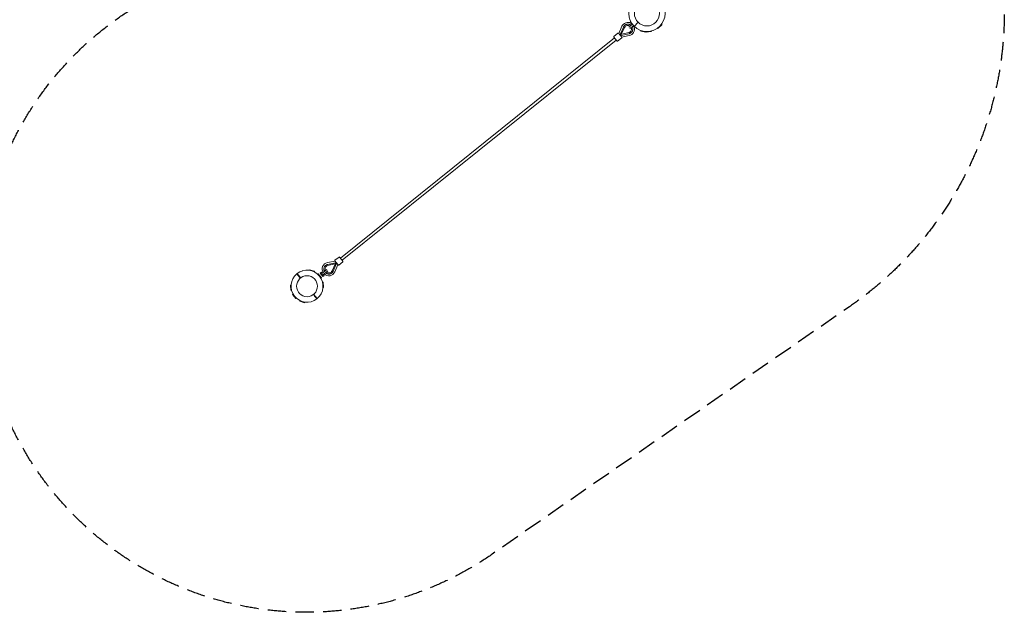
# Model space of a CAD drawing. Units: millimetres. Extents: x -11438 to 14631, y -14041 to 2718.
# Drawn here: x 7852 to 14631, y -14041 to -9963 of the extents above; entities that cross this region are included whole.
import ezdxf

# ---------------------------------------------------------------- set-up
doc = ezdxf.new("R2010")
doc.units = ezdxf.units.MM
doc.header["$LTSCALE"] = 20
doc.linetypes.add('HIDDEN', pattern=[9.525, 6.35, -3.175])
doc.layers.add('2d', color=230, linetype='Continuous')
doc.layers.add('EN-Safetyzone', color=93, linetype='HIDDEN')

msp = doc.modelspace()

# ---------------------------------------------------------------- linework, layer by layer
at = {"layer": '2d', "lineweight": 0}
for p, q in [((11997.8, -10008.2), (11975.8, -10057)), ((11987.6, -10060.2), (12008.7, -10013.1)), ((12016.6, -10015.9), (11994.9, -10060.6)), ((12069.8, -9994.9), (12045, -10014.8)), ((12052.5, -10024.2), (12077.5, -10004.2)), ((12057.7, -9975.8), (12058.3, -9976.5)), ((12059.8, -9985.8), (12060.7, -9981)), ((12068.2, -9996.2), (12059.8, -9985.8)), ((12081.1, -10012.4), (12075.7, -10005.6)), ((12109.3, -9980.7), (12081.6, -10008.5)), ((12083, -10013.1), (12086.5, -10013.2)), ((12247.8, -10022), (12243, -10021.6)), ((12272.5, -9997.2), (12247.8, -10022)), ((12272.5, -9997.2), (12272.1, -9992.4)), ((10059.8, -11603.1), (11947.4, -10088.7)), ((11964.6, -10110.1), (11942.1, -10082)), ((11942.5, -10077.8), (11970.6, -10055.3)), ((11968.8, -10110.6), (11996.9, -10088)), ((11974.8, -10055.8), (11997.4, -10083.8)), ((11995.8, -10070.4), (12046.3, -10060)), ((11996.3, -10082.6), (12048.7, -10071.7)), ((12045.3, -10051.7), (11997, -10063.2)), ((12128, -10041.2), (12125.7, -10036.9)), ((12161.8, -10047.9), (12128, -10041.2)), ((12198.7, -10045), (12164.4, -10048)), ((12198.7, -10045), (12201.5, -10041)), ((12213.3, -10037.6), (12214, -10037)), ((10071.7, -11617.9), (11959.3, -10103.5)), ((10022.7, -11624), (9970.3, -11634.8)), ((10023.3, -11636.1), (9972.8, -11646.6)), ((9973.7, -11654.9), (10022.1, -11643.4)), ((10002.4, -11690.7), (10024.1, -11645.9)), ((10031.5, -11646.3), (10010.3, -11693.4)), ((10021.3, -11698.3), (10043.2, -11649.5)), ((10044.2, -11650.8), (10021.7, -11622.7)), ((10050.3, -11596), (10022.2, -11618.5)), ((10076.5, -11628.7), (10048.5, -11651.2)), ((10054.5, -11596.4), (10077, -11624.5)), ((9796.6, -11691.5), (9795.9, -11692.1)), ((9848, -11684), (9880.4, -11694)), ((9880.4, -11694), (9880.6, -11699)), ((9907.5, -11712.5), (9902.8, -11714.1)), ((9929.4, -11739.8), (9907.5, -11712.5)), ((9930.2, -11701.2), (9921.1, -11707.3)), ((9921.1, -11707.3), (9939.8, -11730.7)), ((9966.5, -11682.4), (9928.7, -11712.7)), ((9930.2, -11701.2), (9935.3, -11707.4)), ((9936.2, -11722), (9974, -11691.7)), ((9947.8, -11723.1), (9939.8, -11730.7)), ((9942.8, -11716.8), (9947.8, -11723.1)), ((9718.4, -11823.9), (9715.6, -11790.2)), ((9929.4, -11739.8), (9926.8, -11744.1)), ((9941.6, -11770.3), (9936.8, -11769)), ((9941.6, -11770.3), (9944.4, -11804.1)), ((9718.4, -11823.9), (9723.2, -11825.2)), ((9730.6, -11854.4), (9733.2, -11850.2)), ((9730.6, -11854.4), (9752.5, -11881.7)), ((9925.8, -11852.6), (9925.1, -11853.2)), ((9752.5, -11881.7), (9757.2, -11880.1)), ((9779.6, -11900.2), (9779.4, -11895.2)), ((9812, -11910.3), (9779.6, -11900.2))]:
    msp.add_line(p, q, dxfattribs=at)
for centre, radius in [((12170, -9919.8), 125.2), ((12170, -9919.8), 86), ((9830, -11797.1), 72)]:
    msp.add_circle(centre, radius, dxfattribs=at)
for centre, radius, start, end in [((12039.5, -10027), 45.7, 63.09071, 155.77514), ((12039.5, -10027), 25.4, 52.40299, 154.12548), ((12039.5, -10027), 25.4, 283.35336, 25.07584), ((12039.5, -10027), 45.7, 281.70373, 17.68049), ((12058.4, -9975.1), 1, 157.0936, 225.09947), ((11944.4, -10080.2), 3, 128.73942, 218.73942), ((11972.5, -10057.6), 3, 38.73942, 128.73942), ((11996.5, -10061.4), 1.8, 154.12548, 283.35336), ((11995, -10085.7), 3, 308.73942, 38.73942), ((12212.6, -10036.8), 1, 240.73354, 308.73942), ((11966.9, -10108.2), 3, 218.73942, 308.73942), ((9979.6, -11679.6), 45.7, 101.70373, 211.19522), ((9979.6, -11679.6), 25.4, 103.35336, 205.07584), ((10024, -11620.8), 3, 128.73942, 218.73942), ((10022.5, -11645.1), 1.8, 334.12548, 103.35336), ((10046.6, -11648.9), 3, 218.73942, 308.73942), ((10052.1, -11598.3), 3, 38.73942, 128.73942), ((10074.7, -11626.4), 3, 308.73942, 38.73942), ((9830, -11797.1), 110.4, 129.51792, 307.96092), ((9830, -11797.1), 110.4, 309.51792, 127.96092), ((9797.2, -11692.3), 1, 54.35588, 128.73942), ((9979.6, -11679.6), 45.7, 226.28362, 335.7751), ((9979.6, -11679.6), 25.4, 232.40299, 334.12548), ((9925.2, -11851.8), 1, 308.73942, 23.12296)]:
    msp.add_arc(centre, radius, start, end, dxfattribs=at)
for points, knots in [([(12008.7, -10013.1), (12009.4, -10011.7), (12010.6, -10009.5), (12012.1, -10007.3), (12013.2, -10005.9), (12014.9, -10003.8), (12017, -10001.8), (12020, -9999.4), (12022.5, -9997.7), (12025.3, -9996.4), (12027.1, -9995.6), (12030.1, -9994.5), (12033.1, -9993.8), (12037.3, -9993.3), (12040.5, -9993.2), (12043.6, -9993.5), (12045.6, -9993.8), (12048.6, -9994.4), (12051.4, -9995.4), (12055, -9997), (12057.5, -9998.4), (12059.7, -10000), (12060.8, -10000.9), (12061.2, -10001.2), (12061.6, -10001.5)], [0, 0, 0, 0, 0.0416667, 0.0625, 0.0625, 0.0833333, 0.125, 0.125, 0.1666667, 0.1875, 0.1875, 0.2083333, 0.25, 0.25, 0.2916667, 0.3125, 0.3125, 0.3333333, 0.375, 0.375, 0.4166667, 0.4375, 0.4375, 0.449908, 0.449908, 0.449908, 0.449908]), ([(12069.1, -10010.9), (12069.3, -10011.3), (12069.6, -10011.8), (12070.2, -10013.1), (12071.3, -10015.6), (12072.1, -10018.3), (12072.9, -10022.1), (12073.2, -10025.1), (12073.2, -10028.2), (12073, -10030.2), (12072.7, -10033.3), (12071.9, -10036.4), (12070.5, -10040.3), (12069.1, -10043.2), (12067.4, -10045.8), (12066.2, -10047.5), (12064.3, -10049.9), (12062.2, -10052), (12059.1, -10054.4), (12056.8, -10056), (12054.3, -10057.2), (12052.7, -10058), (12050.3, -10059), (12047.9, -10059.6), (12046.3, -10060)], [0.550092, 0.550092, 0.550092, 0.550092, 0.5625, 0.5625, 0.5833333, 0.625, 0.625, 0.6666667, 0.6875, 0.6875, 0.7083333, 0.75, 0.75, 0.7916667, 0.8125, 0.8125, 0.8333333, 0.875, 0.875, 0.9166667, 0.9375, 0.9375, 0.9583333, 1, 1, 1, 1]), ([(11987.6, -10060.2), (11987.4, -10060.6), (11987.3, -10061), (11987.2, -10061.7), (11987.1, -10062), (11987.1, -10062.4), (11987.1, -10062.6), (11987.2, -10063.1), (11987.3, -10063.3), (11987.4, -10063.8), (11987.4, -10064), (11987.6, -10064.4), (11987.7, -10064.6), (11988, -10065), (11988.1, -10065.2), (11988.2, -10065.4)], [0, 0, 0, 0, 0.001371444, 0.001371444, 0.002057166, 0.002057166, 0.002742887, 0.002742887, 0.003428609, 0.003428609, 0.004114331, 0.004114331, 0.004800053, 0.004800053, 0.005485775, 0.005485775, 0.005485775, 0.005485775]), ([(11990.9, -10068.7), (11991.2, -10069), (11991.5, -10069.3), (11992, -10069.7), (11992.2, -10069.8), (11992.7, -10070.1), (11992.9, -10070.2), (11993.3, -10070.3), (11993.5, -10070.4), (11994, -10070.5), (11994.2, -10070.5), (11994.9, -10070.6), (11995.3, -10070.5), (11995.8, -10070.4)], [0, 0, 0, 0, 0.001370772, 0.001370772, 0.002056158, 0.002056158, 0.002741544, 0.002741544, 0.00342693, 0.00342693, 0.004112316, 0.004112316, 0.005483088, 0.005483088, 0.005483088, 0.005483088]), ([(9950, -11695.6), (9949.7, -11695.2), (9949.5, -11694.7), (9948.9, -11693.4), (9947.8, -11690.9), (9947, -11688.2), (9946.2, -11684.4), (9945.8, -11681.4), (9945.9, -11678.3), (9946, -11676.3), (9946.4, -11673.2), (9947.2, -11670.1), (9948.6, -11666.2), (9949.9, -11663.3), (9951.6, -11660.7), (9952.8, -11659.1), (9954.7, -11656.7), (9956.9, -11654.6), (9959.9, -11652.1), (9962.3, -11650.5), (9964.7, -11649.3), (9966.4, -11648.6), (9968.8, -11647.6), (9971.2, -11646.9), (9972.8, -11646.6)], [0.550092, 0.550092, 0.550092, 0.550092, 0.5625, 0.5625, 0.5833333, 0.625, 0.625, 0.6666667, 0.6875, 0.6875, 0.7083333, 0.75, 0.75, 0.7916667, 0.8125, 0.8125, 0.8333333, 0.875, 0.875, 0.9166667, 0.9375, 0.9375, 0.9583333, 1, 1, 1, 1]), ([(10028.2, -11637.9), (10027.9, -11637.5), (10027.6, -11637.2), (10027, -11636.8), (10026.8, -11636.7), (10026.4, -11636.5), (10026.2, -11636.4), (10025.8, -11636.2), (10025.6, -11636.2), (10025.1, -11636.1), (10024.9, -11636), (10024.2, -11636), (10023.7, -11636), (10023.3, -11636.1)], [0, 0, 0, 0, 0.001370772, 0.001370772, 0.002056158, 0.002056158, 0.002741544, 0.002741544, 0.00342693, 0.00342693, 0.004112316, 0.004112316, 0.005483088, 0.005483088, 0.005483088, 0.005483088]), ([(10031.5, -11646.3), (10031.7, -11645.9), (10031.8, -11645.5), (10031.9, -11644.8), (10031.9, -11644.6), (10031.9, -11644.1), (10031.9, -11643.9), (10031.9, -11643.4), (10031.8, -11643.2), (10031.7, -11642.8), (10031.6, -11642.5), (10031.4, -11642.1), (10031.3, -11641.9), (10031.1, -11641.5), (10031, -11641.3), (10030.8, -11641.2)], [0, 0, 0, 0, 0.001371444, 0.001371444, 0.002057166, 0.002057166, 0.002742887, 0.002742887, 0.003428609, 0.003428609, 0.004114331, 0.004114331, 0.004800053, 0.004800053, 0.005485775, 0.005485775, 0.005485775, 0.005485775]), ([(9767, -11721), (9766.5, -11720.4), (9766, -11719.8), (9765.3, -11718.9), (9765.1, -11718.6), (9764.6, -11718), (9764.2, -11717.5), (9763.8, -11717), (9763.4, -11716.4), (9763.1, -11716.2), (9762.6, -11715.4), (9762.2, -11715), (9761.7, -11714.4), (9761.5, -11714.2), (9761.2, -11713.8), (9761.1, -11713.6), (9760.7, -11713.1), (9760.5, -11712.9), (9760.2, -11712.5), (9760.1, -11712.4), (9760, -11712.2), (9759.9, -11712.2), (9759.8, -11712), (9759.8, -11711.9), (9759.8, -11711.9)], [0.01370107, 0.01370107, 0.01370107, 0.01370107, 0.01599395, 0.01599395, 0.01714039, 0.01714039, 0.01828682, 0.01943326, 0.01943326, 0.0205797, 0.0205797, 0.02287257, 0.02287257, 0.02401901, 0.02401901, 0.02516545, 0.02516545, 0.02745832, 0.02745832, 0.02860476, 0.02860476, 0.0297512, 0.0297512, 0.03204407, 0.03204407, 0.03204407, 0.03204407]), ([(9762.1, -11710.1), (9762.1, -11710.1), (9762.1, -11710.1), (9762.1, -11710.1), (9762.2, -11710.2), (9762.3, -11710.4), (9762.5, -11710.5), (9762.7, -11710.9), (9762.8, -11711), (9763.1, -11711.3), (9763.2, -11711.4), (9763.4, -11711.7), (9763.6, -11711.9), (9763.9, -11712.3), (9764.2, -11712.7), (9764.5, -11713.1), (9764.9, -11713.6), (9765.1, -11713.8), (9765.7, -11714.6), (9766.1, -11715.1), (9766.8, -11715.9), (9767, -11716.2), (9767.4, -11716.7), (9767.7, -11717), (9768.4, -11717.9), (9768.9, -11718.5), (9769.3, -11719.1)], [0.06775133, 0.06775133, 0.06775133, 0.06775133, 0.06889663, 0.06889663, 0.07004192, 0.07004192, 0.07233252, 0.07233252, 0.07347782, 0.07347782, 0.07462312, 0.07462312, 0.07576842, 0.07576842, 0.07691372, 0.07805901, 0.07805901, 0.07920431, 0.07920431, 0.08149491, 0.08149491, 0.08264021, 0.08264021, 0.08378551, 0.08378551, 0.0860761, 0.0860761, 0.0860761, 0.0860761]), ([(9846.4, -11685.5), (9846, -11685.9), (9845.7, -11686.2), (9845, -11686.9), (9844.7, -11687.2), (9844.3, -11687.6), (9844.3, -11687.6), (9844.3, -11687.6)], [0.021756258, 0.021756258, 0.021756258, 0.021756258, 0.023357324, 0.023357324, 0.024988499, 0.024988499, 0.025194548, 0.025194548, 0.025194548, 0.025194548]), ([(9844.3, -11687.6), (9844.3, -11687.6), (9844.3, -11687.6), (9844.7, -11687.2), (9845, -11686.9), (9845.4, -11686.5), (9845.4, -11686.5), (9845.4, -11686.5)], [0.000295719, 0.000295719, 0.000295719, 0.000295719, 0.000500018, 0.000500018, 0.002136206, 0.002136206, 0.002158653, 0.002158653, 0.002158653, 0.002158653]), ([(9936.2, -11722), (9936.2, -11722), (9936.2, -11721.9), (9935.7, -11721), (9935.3, -11720.1), (9934.5, -11718.9), (9934.2, -11718.5), (9933.7, -11717.7), (9933.4, -11717.3), (9933.1, -11716.9), (9932.8, -11716.5), (9932.5, -11716.2), (9931.8, -11715.4), (9931.5, -11715.1), (9930.4, -11714.1), (9929.7, -11713.4), (9928.9, -11712.8), (9928.8, -11712.7), (9928.7, -11712.7)], [-5.988849, -5.988849, -5.988849, -5.988849, -5.739648, -5.739648, -2.869824, -2.869824, -1.434912, -1.434912, 0, 0, 0, 1.434912, 1.434912, 2.869824, 2.869824, 5.739648, 5.739648, 5.988849, 5.988849, 5.988849, 5.988849]), ([(10010.3, -11693.4), (10009.7, -11694.9), (10008.5, -11697.1), (10007, -11699.2), (10005.9, -11700.6), (10004.2, -11702.7), (10002.1, -11704.7), (9999.1, -11707.1), (9996.6, -11708.8), (9993.8, -11710.1), (9991.9, -11711), (9989, -11712), (9985.9, -11712.7), (9981.8, -11713.3), (9978.6, -11713.4), (9975.5, -11713), (9973.5, -11712.7), (9970.5, -11712.1), (9967.6, -11711.1), (9964.1, -11709.6), (9961.6, -11708.2), (9959.4, -11706.6), (9958.3, -11705.7), (9957.9, -11705.3), (9957.5, -11705)], [0, 0, 0, 0, 0.0416667, 0.0625, 0.0625, 0.0833333, 0.125, 0.125, 0.1666667, 0.1875, 0.1875, 0.2083333, 0.25, 0.25, 0.2916667, 0.3125, 0.3125, 0.3333333, 0.375, 0.375, 0.4166667, 0.4375, 0.4375, 0.449908, 0.449908, 0.449908, 0.449908]), ([(9716.3, -11789.7), (9716.7, -11789.5), (9717.1, -11789.2), (9717.9, -11788.6), (9718.3, -11788.4), (9719.2, -11787.9), (9719.5, -11787.6), (9720, -11787.3), (9720, -11787.3), (9720, -11787.3)], [0.019679151, 0.019679151, 0.019679151, 0.019679151, 0.021309057, 0.021309057, 0.022938963, 0.022938963, 0.024568869, 0.024568869, 0.024755252, 0.024755252, 0.024755252, 0.024755252]), ([(9720, -11787.3), (9720, -11787.3), (9719.9, -11787.4), (9719.5, -11787.6), (9719.1, -11787.9), (9718.7, -11788.1), (9718.7, -11788.2), (9718.7, -11788.2)], [0.002271364, 0.002271364, 0.002271364, 0.002271364, 0.00235241, 0.00235241, 0.003997688, 0.003997688, 0.004088631, 0.004088631, 0.004088631, 0.004088631]), ([(9718.9, -11788), (9718.9, -11788.1), (9718.8, -11788.1), (9718.7, -11788.1), (9718.7, -11788.1), (9718.7, -11788.1)], [0.0037698204, 0.0037698204, 0.0037698204, 0.0037698204, 0.0039976883, 0.0039976883, 0.0040246037, 0.0040246037, 0.0040246037, 0.0040246037]), ([(9718.7, -11788.1), (9718.7, -11788.1), (9718.7, -11788.1), (9718.8, -11788.1), (9718.9, -11788), (9718.9, -11788)], [0.0229038499, 0.0229038499, 0.0229038499, 0.0229038499, 0.0229389633, 0.0229389633, 0.0231861484, 0.0231861484, 0.0231861484, 0.0231861484]), ([(9719.7, -11787.5), (9719.8, -11787.5), (9719.8, -11787.4), (9720, -11787.3), (9720, -11787.3), (9720, -11787.3)], [0.0242482794, 0.0242482794, 0.0242482794, 0.0242482794, 0.0245688692, 0.0245688692, 0.0247552515, 0.0247552515, 0.0247552515, 0.0247552515]), ([(9943.7, -11804.5), (9943.3, -11804.8), (9942.9, -11805), (9942.1, -11805.6), (9941.7, -11805.8), (9940.8, -11806.4), (9940.5, -11806.6), (9940, -11806.9), (9940, -11806.9), (9940, -11806.9)], [0.019679151, 0.019679151, 0.019679151, 0.019679151, 0.021309057, 0.021309057, 0.022938963, 0.022938963, 0.024568869, 0.024568869, 0.024755252, 0.024755252, 0.024755252, 0.024755252]), ([(9940, -11806.9), (9940, -11806.9), (9940.1, -11806.9), (9940.5, -11806.6), (9940.9, -11806.4), (9941.3, -11806.1), (9941.3, -11806.1), (9941.3, -11806.1)], [0.002271364, 0.002271364, 0.002271364, 0.002271364, 0.00235241, 0.00235241, 0.003997688, 0.003997688, 0.004088631, 0.004088631, 0.004088631, 0.004088631]), ([(9940.3, -11806.7), (9940.2, -11806.8), (9940.2, -11806.8), (9940, -11806.9), (9940, -11806.9), (9940, -11806.9)], [0.0242482794, 0.0242482794, 0.0242482794, 0.0242482794, 0.0245688692, 0.0245688692, 0.0247552515, 0.0247552515, 0.0247552515, 0.0247552515]), ([(9941.1, -11806.2), (9941.1, -11806.2), (9941.2, -11806.1), (9941.3, -11806.1), (9941.3, -11806.1), (9941.3, -11806.1)], [0.0037698203, 0.0037698203, 0.0037698203, 0.0037698203, 0.0039976883, 0.0039976883, 0.0040246037, 0.0040246037, 0.0040246037, 0.0040246037]), ([(9941.3, -11806.1), (9941.3, -11806.1), (9941.3, -11806.1), (9941.2, -11806.1), (9941.1, -11806.2), (9941.1, -11806.2)], [0.0229038498, 0.0229038498, 0.0229038498, 0.0229038498, 0.0229389633, 0.0229389633, 0.0231861484, 0.0231861484, 0.0231861484, 0.0231861484]), ([(9813.6, -11908.7), (9814, -11908.3), (9814.3, -11908), (9815, -11907.3), (9815.3, -11907), (9815.7, -11906.7), (9815.7, -11906.6), (9815.7, -11906.6)], [0.021756258, 0.021756258, 0.021756258, 0.021756258, 0.023357324, 0.023357324, 0.024988499, 0.024988499, 0.025194548, 0.025194548, 0.025194548, 0.025194548]), ([(9815.7, -11906.6), (9815.7, -11906.6), (9815.7, -11906.7), (9815.3, -11907), (9815, -11907.3), (9814.6, -11907.7), (9814.6, -11907.7), (9814.6, -11907.7)], [0.000295719, 0.000295719, 0.000295719, 0.000295719, 0.000500018, 0.000500018, 0.002136206, 0.002136206, 0.002158653, 0.002158653, 0.002158653, 0.002158653]), ([(9897.9, -11884.2), (9897.9, -11884.2), (9897.9, -11884.1), (9897.9, -11884.1), (9897.8, -11884), (9897.7, -11883.9), (9897.5, -11883.7), (9897.3, -11883.4), (9897.2, -11883.2), (9896.9, -11883), (9896.8, -11882.8), (9896.6, -11882.5), (9896.4, -11882.3), (9896.1, -11881.9), (9895.8, -11881.5), (9895.5, -11881.1), (9895.1, -11880.6), (9894.9, -11880.4), (9894.3, -11879.7), (9893.9, -11879.1), (9893.2, -11878.3), (9893, -11878), (9892.6, -11877.5), (9892.3, -11877.2), (9891.6, -11876.3), (9891.1, -11875.7), (9890.7, -11875.1)], [0.06775133, 0.06775133, 0.06775133, 0.06775133, 0.06889663, 0.06889663, 0.07004192, 0.07004192, 0.07233252, 0.07233252, 0.07347782, 0.07347782, 0.07462312, 0.07462312, 0.07576842, 0.07576842, 0.07691372, 0.07805901, 0.07805901, 0.07920431, 0.07920431, 0.08149491, 0.08149491, 0.08264021, 0.08264021, 0.08378551, 0.08378551, 0.0860761, 0.0860761, 0.0860761, 0.0860761]), ([(9893, -11873.2), (9893.5, -11873.8), (9894, -11874.4), (9894.7, -11875.3), (9894.9, -11875.6), (9895.4, -11876.2), (9895.8, -11876.7), (9896.2, -11877.3), (9896.6, -11877.8), (9896.9, -11878), (9897.4, -11878.8), (9897.8, -11879.2), (9898.3, -11879.9), (9898.5, -11880.1), (9898.8, -11880.4), (9898.9, -11880.6), (9899.3, -11881.1), (9899.5, -11881.4), (9899.8, -11881.7), (9899.9, -11881.8), (9900, -11882), (9900.1, -11882), (9900.2, -11882.2), (9900.2, -11882.3), (9900.2, -11882.3)], [0.01370107, 0.01370107, 0.01370107, 0.01370107, 0.01599395, 0.01599395, 0.01714039, 0.01714039, 0.01828682, 0.01943326, 0.01943326, 0.0205797, 0.0205797, 0.02287257, 0.02287257, 0.02401901, 0.02401901, 0.02516545, 0.02516545, 0.02745832, 0.02745832, 0.02860476, 0.02860476, 0.0297512, 0.0297512, 0.03204407, 0.03204407, 0.03204407, 0.03204407])]:
    msp.add_open_spline(points, degree=3, knots=knots, dxfattribs=at)
for points, weights in [([(11989.6, -10067), (11989.1, -10066.5), (11988.7, -10065.9), (11988.2, -10065.4)], [1, 0.997509079425, 0.997509079425, 1]), ([(11989.6, -10067), (11991.6, -10065.4), (11993.5, -10063.9), (11995.1, -10062.5)], [1, 0.967547165373, 0.944780063117, 0.931698693232]), ([(11989.6, -10067), (11990, -10067.5), (11990.4, -10068.1), (11990.9, -10068.7)], [1, 0.997509079425, 0.997509079425, 1]), ([(10029.5, -11639.5), (10027.5, -11641.2), (10025.6, -11642.7), (10023.9, -11644)], [1, 0.967547165373, 0.944780063117, 0.931698693232]), ([(10029.5, -11639.5), (10029.1, -11639), (10028.6, -11638.4), (10028.2, -11637.9)], [1, 0.997509079425, 0.997509079425, 1]), ([(10029.5, -11639.5), (10029.9, -11640.1), (10030.4, -11640.6), (10030.8, -11641.2)], [1, 0.997509079425, 0.997509079425, 1])]:
    msp.add_rational_spline(points, weights, degree=3, dxfattribs=at)
for points in [[(12161, -10044.7), (12162.1, -10045.8), (12163.2, -10046.9), (12164.4, -10048)], [(12163.2, -10046.8), (12162.7, -10047.2), (12162.3, -10047.5), (12161.8, -10047.9)], [(9783.8, -11741.9), (9778.2, -11734.9), (9772.6, -11728), (9767, -11721)], [(9769.3, -11719.1), (9774.9, -11726.1), (9780.5, -11733.1), (9786.1, -11740)], [(9847.5, -11684.5), (9847.1, -11684.8), (9846.7, -11685.2), (9846.4, -11685.5)], [(9846.4, -11685.5), (9846.7, -11685.2), (9847.1, -11684.8), (9847.5, -11684.5)], [(9848, -11684), (9847.8, -11684.1), (9847.6, -11684.3), (9847.5, -11684.5)], [(9716.3, -11789.7), (9716.1, -11789.9), (9715.8, -11790), (9715.6, -11790.2)], [(9720, -11787.3), (9720, -11787.3), (9719.9, -11787.4), (9719.9, -11787.4)], [(9890.7, -11875.1), (9885.1, -11868.1), (9879.5, -11861.2), (9873.9, -11854.2)], [(9876.2, -11852.3), (9881.8, -11859.3), (9887.4, -11866.3), (9893, -11873.2)], [(9940, -11806.9), (9940, -11806.9), (9940.1, -11806.9), (9940.1, -11806.9)], [(9943.7, -11804.5), (9943.9, -11804.3), (9944.2, -11804.2), (9944.4, -11804.1)], [(9812, -11910.3), (9812.2, -11910.1), (9812.4, -11909.9), (9812.5, -11909.7)], [(9812.5, -11909.7), (9812.9, -11909.4), (9813.3, -11909), (9813.6, -11908.7)], [(9813.6, -11908.7), (9813.3, -11909), (9812.9, -11909.4), (9812.5, -11909.7)]]:
    msp.add_open_spline(points, degree=3, dxfattribs=at)
at = {"layer": 'EN-Safetyzone', "flags": 128}
msp.add_lwpolyline([(10026.9, -4304.5), (13906.7, -8167.4, -0.469686), (13564.1, -11938.1), (11105.9, -13640.8, -1.024462), (8634.3, -9882), (7740.4, -8992), (6963, -10154.7, -0.586279), (4179.3, -9934.2), (3125.6, -8057.9), (-867.9, -5387.9), (-3119.9, -5246.8, -0.419619), (-5244.2, -2838.8), (-5251.7, -2208.7), (-5999.5, -2123.3), (-8710.7, -2433, -1.104333), (-8782.2, 2440.3), (-5999.3, 2132.3), (-3269.5, 2435, -0.036671), (-2910.3, 2448.4), (-1008.1, 2232.9), (193.6, 2626.4, -0.079826), (827.4, 2717.5), (5172.6, 2717.5, -0.063316), (5735.7, 2645.9), (6723.5, 2340.6, -0.292873), (8428.8, 321), (8851.2, -375.8, -0.069006), (8971.1, -653.9), (9885.5, -3366.4, -0.088031), (10026.9, -4304.5, -1.814244)], format="xyb", dxfattribs=at)

doc.saveas('drawing.dxf')
